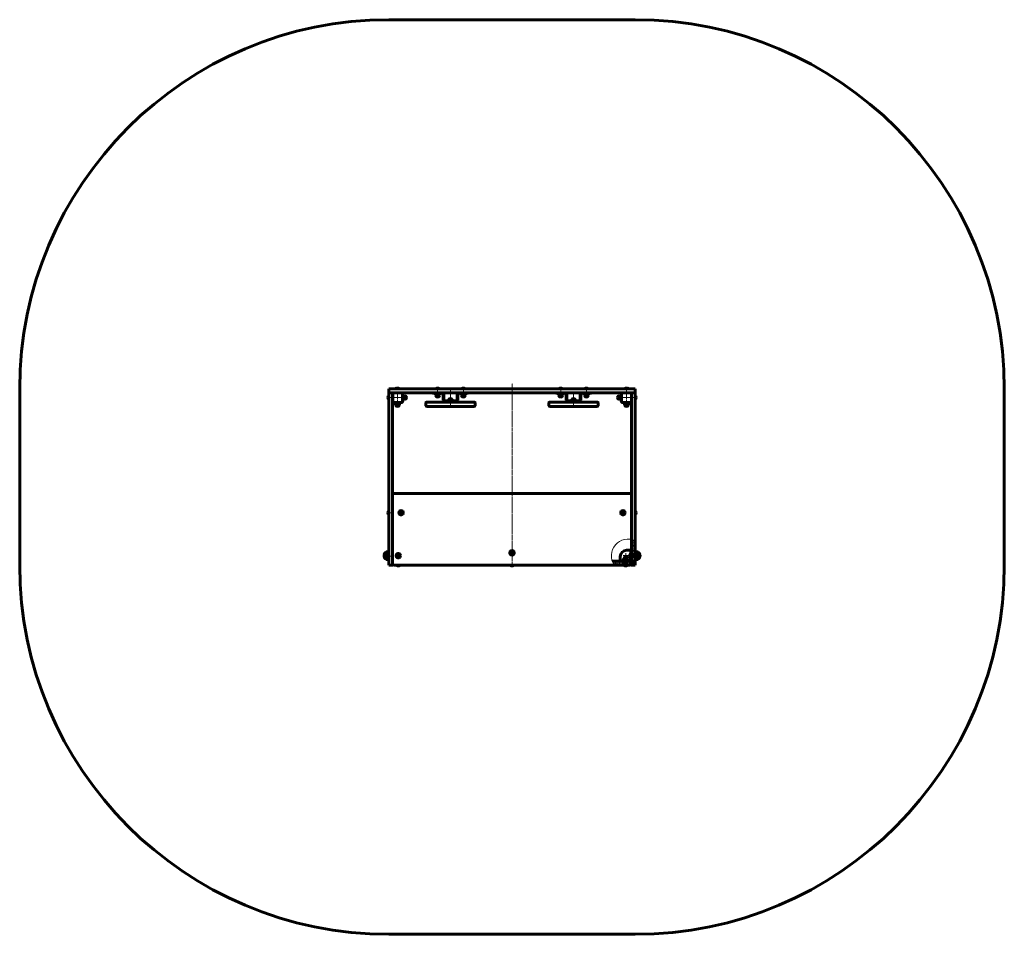
# Model space of a CAD drawing. Units: millimetres. Extents: x -2000 to 2000, y -1790 to 1925.
import ezdxf

# ---------------------------------------------------------------- set-up
doc = ezdxf.new("R2010")
doc.units = ezdxf.units.MM
for name, pattern in [('K5LT_AXLED', [12, 7.5, -1.5, 1.5, -1.5]), ('K5LT_BASIC', [0]), ('K5LT_THIN', [0]), ('K5LT_THIN_INCLUDED_TO_HATCHING', [0])]:
    doc.linetypes.add(name, pattern=pattern)
pattern_1 = [(45, (0, 0), (-2.12132, 2.12132), []), (135, (0, 0), (-2.12132, -2.12132), [])]

# ---------------------------------------------------------------- blocks, each defined once
blk = doc.blocks.new('U0')
at = {"color": 7, "linetype": 'K5LT_THIN', "lineweight": 18}
for radius, start, end in [(15, 0, 90), (20, 0, 48.5904), (25, 0, 36.8699), (30, 0, 30), (35, 0, 25.3769), (40, 0, 22.0243), (45, 0, 19.4712), (50, 10.8286, 17.4576), (60, 0, 9.8826), (65, 0, 13.3424), (70, 0, 12.3736), (75, 0.1032, 11.537), (10, 0, 77.5093)]:
    blk.add_arc((407.9, -290), radius, start, end, dxfattribs=at)
blk = doc.blocks.new('U1')
at = {"color": 7, "linetype": 'K5LT_THIN', "lineweight": 18}
for radius, start, end in [(100, 81.8778, 90), (95, 80.9153, 90), (90, 80.4059, 90), (85, 79.8358, 90), (80, 79.1931, 90), (75, 78.463, 90), (70, 77.6264, 90), (65, 76.6576, 90), (60, 75.5225, 90), (55, 74.1734, 90), (50, 72.5424, 90), (45, 72.8538, 90), (30, 60, 90), (25, 53.1301, 90), (20, 41.4096, 90), (15, 0, 90), (10, 0, 90), (35, 64.6231, 70.537), (5, 0, 90)]:
    blk.add_arc((485, -290), radius, start, end, dxfattribs=at)
blk = doc.blocks.new('U2')
at = {"color": 30, "linetype": 'K5LT_AXLED', "lineweight": 18}
for q in [(439.5, -77.7), (450.5, -66.7), (450.5, -88.7), (461.5, -77.7)]:
    blk.add_line((450.5, -77.7), q, dxfattribs=at)
blk = doc.blocks.new('U3')
at = {"color": 30, "linetype": 'K5LT_AXLED', "lineweight": 18}
for q in [(451, -252), (462, -241), (462, -263), (473, -252)]:
    blk.add_line((462, -252), q, dxfattribs=at)
blk = doc.blocks.new('U4')
at = {"color": 30, "linetype": 'K5LT_AXLED', "lineweight": 18}
for q in [(0, -229.5), (-11, -240.5), (11, -240.5), (0, -251.5)]:
    blk.add_line((0, -240.5), q, dxfattribs=at)
blk = doc.blocks.new('U5')
at = {"color": 30, "linetype": 'K5LT_AXLED', "lineweight": 18}
for q in [(-473, -252), (-462, -241), (-462, -263), (-451, -252)]:
    blk.add_line((-462, -252), q, dxfattribs=at)
blk = doc.blocks.new('U6')
at = {"color": 30, "linetype": 'K5LT_AXLED', "lineweight": 18}
for q in [(-461.5, -77.7), (-450.5, -66.7), (-450.5, -88.7), (-439.5, -77.7)]:
    blk.add_line((-450.5, -77.7), q, dxfattribs=at)

msp = doc.modelspace()

# ---------------------------------------------------------------- hatches: boundary and pattern name
h = msp.add_hatch()
h.set_pattern_fill('', angle=45, style=0, pattern_type=0)
h.set_pattern_definition([(45, (0, 0), (-2.12132, 2.12132), [])])
h.paths.add_polyline_path([(457.5, -272.5), (440, -272.5), (440, -275), (457.5, -275)])
h.paths.add_polyline_path([(482.5, -230), (482.5, -247.5), (485, -247.5), (485, -230)])
h.paths.add_polyline_path([(482.5, -256.5), (482.5, -270), (485, -270), (485, -256.5)])
h.paths.add_polyline_path([(480, -272.5), (466.5, -272.5), (466.5, -275), (480, -275)])
h.paths.add_polyline_path([(480, -272.5), (480, -275), (482.7, -274.2), (484.5, -272.1), (485, -270), (482.5, -270), (481.8, -271.8)])
h = msp.add_hatch()
h.set_pattern_fill('', angle=45, style=0, pattern_type=0)
h.set_pattern_definition(pattern_1)
h.paths.add_polyline_path([(502.5, -263.5), (502.5, -256.2), (500, -256.2), (500, -269), (504.3, -269), (509.1, -268), (513.3, -265.6), (514.5, -264.5), (505.1, -264.5), (505.1, -263.5)])
h.paths.add_polyline_path([(502.5, -247.8), (502.5, -240.5), (505.1, -240.5), (505.1, -239.5), (514.5, -239.5), (510.6, -236.6), (505.9, -235.1), (504.3, -235), (500, -235), (500, -247.8)])
h = msp.add_hatch()
h.set_pattern_fill('', angle=45, style=0, pattern_type=0)
h.set_pattern_definition(pattern_1)
h.paths.add_polyline_path([(514.5, -265), (517.8, -260.4), (519.7, -255.1), (520, -253.5), (518, -253.5), (517.1, -257.1), (517.1, -257.4), (516.7, -258.1), (514.4, -262.1), (513.6, -263.5), (505.1, -263.5), (505.1, -264.2), (508.1, -265)])
h.paths.add_polyline_path([(520, -250.5), (518.5, -245), (515.6, -240.2), (514.5, -239), (508.1, -239), (505.1, -239.8), (505.1, -240.5), (513.6, -240.5), (514.4, -241.9), (516.7, -245.9), (517.1, -246.6), (517.1, -246.9), (518, -250.5)])
h = msp.add_hatch()
h.set_pattern_fill('', angle=45, style=0, pattern_type=0)
h.set_pattern_definition(pattern_1)
h.paths.add_polyline_path([(455.5, -270.9), (455.5, -264.9), (455.5, -264.3), (455.8, -264.1), (456.9, -264.1), (457.1, -264), (457.3, -261.2), (459, -258.9), (461.6, -257.9), (462, -257.9), (464.7, -258.7), (466.5, -260.8), (467, -263.6), (466.9, -264), (467.1, -264.1), (468.2, -264.1), (468.5, -264.3), (468.5, -264.9), (468.5, -270.9), (470.5, -270.9), (470.5, -263.8), (469, -262.9), (468.2, -259.7), (466, -257.2), (462.9, -256), (462, -255.9), (458.8, -256.7), (456.3, -258.9), (455.1, -262), (455, -262.9), (453.5, -263.8), (453.5, -270.9)])

# ---------------------------------------------------------------- linework, layer by layer
at = {"color": 150, "linetype": 'K5LT_BASIC', "lineweight": 60}
for p, q in [((-500, 1925), (500, 1925)), ((-2000, -290), (-2000, 425)), ((-500, 425), (-465.4, 425)), ((-500, 410), (-500, 425)), ((-500, 407), (-500, 410)), ((-465.4, 410), (-500, 410)), ((-500, 357.1), (-500, 407)), ((-485, 410), (-485, 407)), ((-485, 357.1), (-485, 407)), ((-484.5, 405.5), (-484.5, 373.5)), ((-480.5, 409.5), (-448.5, 409.5)), ((-474, 426), (-474, 425)), ((-456, 426), (-474, 426)), ((-465.4, 425), (465.4, 425)), ((-465.4, 410), (465.4, 410)), ((-456, 426), (-456, 425)), ((-444.5, 405.5), (-444.5, 373.5)), ((-322.5, 408), (-322.5, 410)), ((-302.5, 408), (-322.5, 408)), ((-311.2, 426), (-311.2, 425)), ((-293.2, 426), (-311.2, 426)), ((-310.7, 406.4), (-293.7, 406.4)), ((-310.7, 399.3), (-310.7, 406.4)), ((-310.2, 408), (-310.2, 406.4)), ((-302.5, 408), (-282, 408)), ((-294.2, 408), (-294.2, 406.4)), ((-293.7, 399.3), (-293.7, 406.4)), ((-293.2, 426), (-293.2, 425)), ((-279.5, 405.5), (-279.5, 380)), ((-277.5, 405.5), (-279.5, 405.5)), ((-277.5, 405.5), (-277.5, 380)), ((-222.5, 380), (-222.5, 405.5)), ((-220.5, 405.5), (-222.5, 405.5)), ((-220.5, 380), (-220.5, 405.5)), ((-218, 408), (-197.5, 408)), ((-206.7, 426), (-206.7, 425)), ((-188.7, 426), (-206.7, 426)), ((-206.2, 406.4), (-189.2, 406.4)), ((-206.2, 399.3), (-206.2, 406.4)), ((-205.7, 408), (-205.7, 406.4)), ((-177.5, 408), (-197.5, 408)), ((-189.7, 408), (-189.7, 406.4)), ((-189.2, 399.3), (-189.2, 406.4)), ((-188.7, 426), (-188.7, 425)), ((-177.5, 408), (-177.5, 410)), ((177.5, 408), (177.5, 410)), ((197.5, 408), (177.5, 408)), ((188.8, 426), (188.8, 425)), ((206.8, 426), (188.8, 426)), ((189.3, 406.4), (206.3, 406.4)), ((189.3, 399.3), (189.3, 406.4)), ((189.8, 408), (189.8, 406.4)), ((197.5, 408), (218, 408)), ((205.8, 408), (205.8, 406.4)), ((206.3, 399.3), (206.3, 406.4)), ((206.8, 426), (206.8, 425)), ((220.5, 405.5), (220.5, 380)), ((222.5, 405.5), (220.5, 405.5)), ((222.5, 405.5), (222.5, 380)), ((277.5, 380), (277.5, 405.5)), ((279.5, 405.5), (277.5, 405.5)), ((279.5, 380), (279.5, 405.5)), ((282, 408), (302.5, 408)), ((293.3, 426), (293.3, 425)), ((311.3, 426), (293.3, 426)), ((293.8, 406.4), (310.8, 406.4)), ((293.8, 399.3), (293.8, 406.4)), ((294.3, 408), (294.3, 406.4)), ((322.5, 408), (302.5, 408)), ((310.3, 408), (310.3, 406.4)), ((310.8, 399.3), (310.8, 406.4)), ((311.3, 426), (311.3, 425)), ((322.5, 408), (322.5, 410)), ((444.5, 406.5), (444.5, 398)), ((445, 374), (445, 406)), ((445.5, 405.5), (445.5, 373.5)), ((449.5, 409.5), (481.5, 409.5)), ((456, 426), (456, 425)), ((474, 426), (456, 426)), ((465.4, 425), (500, 425)), ((500, 410), (465.4, 410)), ((474, 426), (474, 425)), ((485, 407), (485, 410)), ((485, 357.1), (485, 407)), ((500, 410), (500, 425)), ((500, 410), (500, 407)), ((500, 357.1), (500, 407)), ((2000, 425), (2000, -290)), ((-501, 399), (-501, 381)), ((-501, 399), (-500, 399)), ((-501, 381), (-500, 381)), ((-480.5, 369.5), (-448.5, 369.5)), ((-473.5, 368.4), (-456.5, 368.4)), ((-473.5, 361.3), (-473.5, 368.4)), ((-473.5, 361.3), (-456.5, 361.3)), ((-472, 360.4), (-473.5, 361.3)), ((-473, 369.5), (-473, 368.4)), ((-472, 360.4), (-458, 360.4)), ((-458, 360.4), (-456.5, 361.3)), ((-457, 369.5), (-457, 368.4)), ((-456.5, 361.3), (-456.5, 368.4)), ((-444.5, 398), (-443.4, 398)), ((-444.5, 382), (-443.4, 382)), ((-443.4, 381.5), (-443.4, 398.5)), ((-436.3, 398.5), (-443.4, 398.5)), ((-436.3, 381.5), (-443.4, 381.5)), ((-436.3, 381.5), (-436.3, 398.5)), ((-435.4, 397), (-436.3, 398.5)), ((-435.4, 383), (-436.3, 381.5)), ((-435.4, 383), (-435.4, 397)), ((-350, 357), (-350, 369)), ((-347, 372), (-153, 372)), ((-310.7, 399.3), (-293.7, 399.3)), ((-309.2, 398.4), (-310.7, 399.3)), ((-309.2, 398.4), (-295.3, 398.4)), ((-295.3, 398.4), (-293.7, 399.3)), ((-279.5, 380), (-277.5, 380)), ((-275, 377.5), (-225, 377.5)), ((-275, 375.5), (-225, 375.5)), ((-262, 375.5), (-262, 373.5)), ((-238, 373.5), (-262, 373.5)), ((-258, 377.5), (-258, 379.1)), ((-258, 379.1), (-242, 379.1)), ((-256.5, 384.2), (-256.2, 384.4)), ((-256.5, 383.6), (-256.5, 384.2)), ((-256.5, 379.1), (-256.5, 383.6)), ((-243.8, 384.4), (-256.2, 384.4)), ((-254, 373.5), (-255, 372.5)), ((-255, 372.5), (-245, 372.5)), ((-255, 372), (-255, 372.5)), ((-250, 379.1), (-250, 383.6)), ((-246, 373.5), (-245, 372.5)), ((-245, 372), (-245, 372.5)), ((-243.5, 384.2), (-243.8, 384.4)), ((-243.5, 384.2), (-243.5, 383.6)), ((-243.5, 379.1), (-243.5, 383.6)), ((-242, 377.5), (-242, 379.1)), ((-238, 375.5), (-238, 373.5)), ((-220.5, 380), (-222.5, 380)), ((-206.2, 399.3), (-189.2, 399.3)), ((-204.7, 398.4), (-206.2, 399.3)), ((-204.7, 398.4), (-190.8, 398.4)), ((-190.8, 398.4), (-189.2, 399.3)), ((-150, 357), (-150, 369)), ((150, 357), (150, 369)), ((153, 372), (347, 372)), ((189.3, 399.3), (206.3, 399.3)), ((190.8, 398.4), (189.3, 399.3)), ((190.8, 398.4), (204.7, 398.4)), ((204.7, 398.4), (206.3, 399.3)), ((220.5, 380), (222.5, 380)), ((225, 377.5), (275, 377.5)), ((225, 375.5), (275, 375.5)), ((238, 375.5), (238, 373.5)), ((262, 373.5), (238, 373.5)), ((242, 377.5), (242, 379.1)), ((242, 379.1), (258, 379.1)), ((243.5, 384.2), (243.8, 384.4)), ((243.5, 383.6), (243.5, 384.2)), ((243.5, 379.1), (243.5, 383.6)), ((256.2, 384.4), (243.8, 384.4)), ((246, 373.5), (245, 372.5)), ((245, 372.5), (255, 372.5)), ((245, 372), (245, 372.5)), ((250, 379.1), (250, 383.6)), ((254, 373.5), (255, 372.5)), ((255, 372), (255, 372.5)), ((256.5, 384.2), (256.2, 384.4)), ((256.5, 384.2), (256.5, 383.6)), ((256.5, 379.1), (256.5, 383.6)), ((258, 377.5), (258, 379.1)), ((262, 375.5), (262, 373.5)), ((279.5, 380), (277.5, 380)), ((293.8, 399.3), (310.8, 399.3)), ((295.3, 398.4), (293.8, 399.3)), ((295.3, 398.4), (309.2, 398.4)), ((309.2, 398.4), (310.8, 399.3)), ((350, 357), (350, 369)), ((435.4, 397), (436.3, 398.5)), ((435.4, 397), (435.4, 383)), ((435.4, 383), (436.3, 381.5)), ((436.3, 398.5), (436.3, 381.5)), ((436.3, 398.5), (443.4, 398.5)), ((436.3, 381.5), (443.4, 381.5)), ((443.4, 398.5), (443.4, 381.5)), ((445, 398), (443.4, 398)), ((445, 382), (443.4, 382)), ((444.5, 382), (444.5, 374.5)), ((449.5, 369.5), (481.5, 369.5)), ((456.5, 368.4), (473.5, 368.4)), ((456.5, 361.3), (456.5, 368.4)), ((456.5, 361.3), (473.5, 361.3)), ((458, 360.4), (456.5, 361.3)), ((457, 369.5), (457, 368.4)), ((458, 360.4), (472, 360.4)), ((472, 360.4), (473.5, 361.3)), ((473, 369.5), (473, 368.4)), ((473.5, 361.3), (473.5, 368.4)), ((501, 399), (500, 399)), ((501, 381), (500, 381)), ((501, 381), (501, 399)), ((-500, 332.1), (-500, 357.1)), ((-500, -117.4), (-500, 332.1)), ((-485, 332.1), (-485, 357.1)), ((-485, -117.4), (-485, 332.1)), ((-347, 354), (-153, 354)), ((153, 354), (347, 354)), ((485, 332.1), (485, 357.1)), ((485, -117.4), (485, 332.1)), ((500, 332.1), (500, 357.1)), ((500, -117.4), (500, 332.1)), ((482, 0), (-482, 0)), ((-501, -68.7), (-501, -86.7)), ((-501, -68.7), (-500, -68.7)), ((501, -68.7), (500, -68.7)), ((501, -86.7), (501, -68.7)), ((-501, -86.7), (-500, -86.7)), ((-500, -161.7), (-500, -117.4)), ((-485, -161.7), (-485, -117.4)), ((485, -161.7), (485, -117.4)), ((501, -86.7), (500, -86.7)), ((500, -161.7), (500, -117.4)), ((-500, -287), (-500, -161.7)), ((-485, -287), (-485, -161.7)), ((485, -186.3), (485, -161.7)), ((485, -247), (485, -186.3)), ((500, -191.4), (500, -161.7)), ((500, -247), (500, -191.4)), ((-514.5, -240.9), (-514.5, -239)), ((-514, -239), (-514.5, -239)), ((-504.3, -235), (-500, -235)), ((-504.3, -235), (-504.3, -258.7)), ((480, -230), (465, -230)), ((482.5, -230), (480, -230)), ((482.5, -230), (485, -230)), ((482.5, -243), (482.5, -230)), ((485, -247.5), (485, -230)), ((500, -247.8), (500, -235)), ((504.3, -235), (500, -235)), ((508.1, -239), (505.1, -239.8)), ((505.1, -239.5), (514.5, -239.5)), ((505.1, -239.5), (505.1, -240.5)), ((505.1, -240.5), (505.1, -239.8)), ((508.1, -239), (514.5, -239)), ((-520, -253.5), (-520, -250.5)), ((-520, -250.7), (-520, -252.8)), ((-514.5, -265), (-514.5, -240.9)), ((-514, -265), (-514.5, -265)), ((-504.3, -258.7), (-504.3, -269)), ((-504.3, -269), (-500, -269)), ((407.9, -275), (457, -275)), ((440, -255), (440, -272.5)), ((440, -275), (440, -272.5)), ((440, -272.5), (454, -272.5)), ((440, -275), (457.5, -275)), ((455, -262.9), (453.5, -263.8)), ((453.5, -263.8), (453.5, -270.9)), ((454, -270.9), (453.5, -270.9)), ((454, -272.5), (454, -270.9)), ((454, -270.9), (470, -270.9)), ((454, -272.5), (470, -272.5)), ((455.5, -264.3), (455.8, -264.1)), ((455.5, -264.9), (455.5, -264.3)), ((455.5, -270.1), (455.5, -264.9)), ((455.5, -270.7), (455.5, -270.1)), ((455.8, -270.9), (455.5, -270.7)), ((455.5, -270.9), (455.5, -270.7)), ((468.2, -264.1), (455.8, -264.1)), ((456.9, -264.1), (457.1, -264)), ((457, -290), (457, -275)), ((457.1, -264), (458, -264)), ((457.5, -275), (457.5, -272.5)), ((458, -275), (457.5, -275)), ((458, -261.2), (459.3, -260)), ((466, -261.2), (458, -261.2)), ((458, -261.2), (458, -264.1)), ((458, -272.5), (458, -290)), ((464.8, -260), (459.3, -260)), ((462, -270.1), (462, -264.9)), ((466, -261.2), (464.8, -260)), ((466, -261.2), (466, -264.1)), ((466, -264), (466.9, -264)), ((466, -272.5), (466, -290)), ((466.5, -275), (466, -275)), ((466.5, -275), (466.5, -272.5)), ((466.5, -275), (480, -275)), ((467.1, -264.1), (466.9, -264)), ((467, -275), (482, -275)), ((467, -290), (467, -275)), ((468.5, -264.3), (468.2, -264.1)), ((468.2, -270.9), (468.5, -270.7)), ((468.5, -264.3), (468.5, -264.9)), ((468.5, -270.1), (468.5, -264.9)), ((468.5, -270.1), (468.5, -270.7)), ((468.5, -270.7), (468.5, -270.9)), ((469, -262.9), (470.5, -263.8)), ((470, -272.5), (470, -270.9)), ((470.5, -270.9), (470, -270.9)), ((470, -272.5), (480, -272.5)), ((470.5, -263.8), (470.5, -270.9)), ((480, -270), (482.5, -270)), ((480, -272.5), (480, -270)), ((481.5, -243), (481.5, -261)), ((481.5, -243), (482.5, -243)), ((481.5, -261), (482.5, -261)), ((482.5, -243), (482.5, -261)), ((485, -247.5), (482.5, -247.5)), ((502.5, -248), (482.5, -248)), ((486, -252), (482.5, -252)), ((482.5, -252), (486, -252)), ((502.5, -256), (482.5, -256)), ((485, -256.5), (482.5, -256.5)), ((482.5, -270), (482.5, -261)), ((500, -247), (485, -247)), ((485, -247.5), (485, -248)), ((485, -256), (485, -256.5)), ((485, -270), (485, -256.5)), ((500, -257), (485, -257)), ((485, -290), (485, -257)), ((485, -278), (485, -287)), ((486, -252), (486, -248)), ((486, -256), (486, -252)), ((486, -252), (486, -252)), ((486, -252), (486, -252)), ((500, -247.8), (502.5, -247.8)), ((500, -247.8), (500, -248)), ((500, -256), (500, -256.2)), ((500, -269), (500, -256.2)), ((500, -256.2), (502.5, -256.2)), ((500, -290), (500, -257)), ((504.3, -269), (500, -269)), ((502.5, -240.5), (505.1, -240.5)), ((502.5, -240.5), (502.5, -244)), ((502.5, -244), (502.5, -260)), ((502.5, -244), (504.1, -244)), ((502.5, -260), (504.1, -260)), ((502.5, -260), (502.5, -263.5)), ((502.5, -263.5), (505.1, -263.5)), ((504.1, -244), (504.1, -260)), ((504.1, -245.8), (504.3, -245.5)), ((504.1, -258.2), (504.3, -258.5)), ((504.3, -245.5), (504.9, -245.5)), ((504.9, -258.5), (504.3, -258.5)), ((504.9, -245.5), (510.1, -245.5)), ((504.9, -252), (510.1, -252)), ((504.9, -258.5), (510.1, -258.5)), ((505.1, -240.5), (513.6, -240.5)), ((505.1, -240.5), (505.1, -245.5)), ((505.1, -245.5), (505.1, -240.5)), ((505.1, -258.5), (505.1, -263.5)), ((505.1, -263.5), (505.1, -258.5)), ((505.1, -263.5), (505.1, -264.5)), ((505.1, -264.2), (505.1, -263.5)), ((505.1, -263.5), (513.6, -263.5)), ((508.1, -265), (505.1, -264.2)), ((505.1, -264.5), (514.5, -264.5)), ((508.1, -265), (514.5, -265)), ((510.1, -245.5), (510.7, -245.5)), ((510.7, -258.5), (510.1, -258.5)), ((510.7, -245.5), (510.9, -245.8)), ((510.7, -258.5), (510.9, -258.2)), ((510.9, -258.2), (510.9, -245.8)), ((511.3, -248), (510.9, -248)), ((511.3, -256), (510.9, -256)), ((511.3, -256), (511.3, -248)), ((511.3, -248), (512.5, -249.2)), ((511.3, -256), (512.5, -254.7)), ((512.5, -254.7), (512.5, -249.2)), ((513.6, -263.5), (513.6, -240.5)), ((513.6, -240.5), (514.4, -241.9)), ((513.6, -263.5), (514.4, -262.1)), ((514.4, -262.1), (514.4, -241.9)), ((516.7, -258.1), (516.7, -245.9)), ((516.7, -245.9), (517.1, -246.6)), ((516.7, -258.1), (517.1, -257.4)), ((517.1, -246.6), (517.1, -246.9)), ((517.1, -257.1), (517.1, -246.9)), ((517.1, -257.1), (517.1, -257.4)), ((518, -250.5), (518, -253.5)), ((520, -250.5), (518, -250.5)), ((520, -253.5), (518, -253.5)), ((520, -250.5), (520, -253.5)), ((-500, -290), (-500, -287)), ((-485, -290), (-500, -290)), ((-485, -287), (-485, -290)), ((-482, -290), (415.6, -290)), ((-482, -290), (415.6, -290)), ((-471, -291), (-471, -290)), ((-471, -291), (-462, -291)), ((-462, -291), (-453, -291)), ((-453, -291), (-453, -290)), ((-9, -291), (-9, -290)), ((-9, -291), (0, -291)), ((0, -291), (9, -291)), ((9, -291), (9, -290)), ((415.6, -290), (453, -290)), ((453, -291), (453, -290)), ((453, -290), (462, -290)), ((453, -291), (462, -291)), ((466, -286.5), (458, -286.5)), ((462, -290), (471, -290)), ((462, -291), (471, -291)), ((471, -291), (471, -290)), ((471, -290), (482, -290)), ((500, -290), (485, -290)), ((500, -1790), (-500, -1790))]:
    msp.add_line(p, q, dxfattribs=at)
at = {"color": 30, "linetype": 'K5LT_AXLED', "lineweight": 18}
for p, q in [((0, -296), (0, 448.8)), ((-465, 351.4), (-465, 407.4)), ((-302.2, 389.4), (-302.2, 427.4)), ((-250, 352), (-250, 420)), ((-197.7, 389.4), (-197.7, 431)), ((197.8, 389.4), (197.8, 427.4)), ((250, 352), (250, 408)), ((302.3, 389.4), (302.3, 423.4)), ((465, 351.4), (465, 423.4)), ((-426.4, 390), (-498.4, 390)), ((506, 390), (433.4, 390)), ((-506, -77.7), (-483, -77.7)), ((-522, -253.5), (-483, -253.5)), ((462, -296), (462, -271)), ((522, -251.4), (491, -251.4))]:
    msp.add_line(p, q, dxfattribs=at)
at = {"color": 7, "linetype": 'K5LT_THIN', "lineweight": 18}
for p, q in [((458.7, -261.2), (458.7, -260.6)), ((458.7, -261.2), (458.7, -264.1)), ((458.7, -272.5), (458.7, -286.5)), ((465.3, -261.2), (465.3, -260.6)), ((465.3, -261.2), (465.3, -264.1)), ((465.3, -272.5), (465.3, -286.5)), ((502.5, -248.7), (486, -248.7)), ((502.5, -255.3), (486, -255.3)), ((511.3, -248.7), (510.9, -248.7)), ((511.3, -255.3), (510.9, -255.3)), ((511.3, -248.7), (511.9, -248.7)), ((511.3, -255.3), (511.9, -255.3))]:
    msp.add_line(p, q, dxfattribs=at)
at = {"color": 150, "linetype": 'K5LT_BASIC', "lineweight": 60}
for centre in [(-450.5, -77.7), (450.5, -77.7), (0, -240.5), (-462, -252)]:
    msp.add_circle(centre, 9, dxfattribs=at)
for centre, radius, start, end in [((-500, 425), 1500, 90, 180), ((500, 425), 1500, 0, 90), ((-481, 406), 4, 90, 180), ((-481.5, 406.5), 4, 118.955, 151.045), ((-480.5, 405.5), 4, 90, 180), ((-465, 414), 15, 90, 126.8699), ((-465, 414), 15, 53.1301, 90), ((-449, 406), 4, 39.9291, 90), ((-448.5, 405.5), 4, 0, 90), ((-449.5, 406.5), 4, 39.9291, 61.045), ((-302.2, 414), 15, 90, 126.8699), ((-302.2, 414), 15, 53.1301, 90), ((-282, 405.5), 4.5, 0, 90), ((-282, 405.5), 2.5, 0, 90), ((-218, 405.5), 4.5, 90, 180), ((-218, 405.5), 2.5, 90, 180), ((-197.7, 414), 15, 90, 126.8699), ((-197.7, 414), 15, 53.1301, 90), ((197.8, 414), 15, 90, 126.8699), ((197.8, 414), 15, 53.1301, 90), ((218, 405.5), 4.5, 0, 90), ((218, 405.5), 2.5, 0, 90), ((282, 405.5), 4.5, 90, 180), ((282, 405.5), 2.5, 90, 180), ((302.3, 414), 15, 90, 126.8699), ((302.3, 414), 15, 53.1301, 90), ((448.5, 406.5), 4, 118.955, 180), ((449, 406), 4, 90, 180), ((449.5, 405.5), 4, 90, 180), ((465, 414), 15, 90, 126.8699), ((465, 414), 15, 53.1301, 90), ((481, 406), 4, 39.9291, 90), ((481.5, 405.5), 4, 28.955, 90), ((480.5, 406.5), 4, 39.9291, 61.045), ((-489, 390), 15, 143.1301, 180), ((-489, 390), 15, 180, 216.8699), ((-481, 374), 4, 180, 230.0709), ((-481.5, 374.5), 4, 208.955, 230.0709), ((-480.5, 373.5), 4, 180, 270), ((-465, 360.4), 7, 180, 270), ((-465, 360.4), 7, 270, 0), ((-448.5, 373.5), 4, 270, 0), ((-435.4, 390), 7, 0, 90), ((-435.4, 390), 7, 270, 0), ((-347, 369), 3, 90, 180), ((-302.2, 398.4), 7, 180, 270), ((-302.2, 398.4), 7, 270, 0), ((-275, 380), 4.5, 180, 270), ((-275, 380), 2.5, 180, 270), ((-225, 380), 4.5, 270, 0), ((-225, 380), 2.5, 270, 0), ((-197.7, 398.4), 7, 180, 270), ((-197.7, 398.4), 7, 270, 0), ((-153, 369), 3, 0, 90), ((153, 369), 3, 90, 180), ((197.8, 398.4), 7, 180, 270), ((197.8, 398.4), 7, 270, 0), ((225, 380), 4.5, 180, 270), ((225, 380), 2.5, 180, 270), ((275, 380), 4.5, 270, 0), ((275, 380), 2.5, 270, 0), ((302.3, 398.4), 7, 180, 270), ((302.3, 398.4), 7, 270, 0), ((347, 369), 3, 0, 90), ((435.4, 390), 7, 90, 180), ((435.4, 390), 7, 180, 270), ((448.5, 374.5), 4, 180, 230.0709), ((449, 374), 4, 180, 230.0709), ((449.5, 373.5), 4, 180, 270), ((465, 360.4), 7, 180, 270), ((465, 360.4), 7, 270, 0), ((481.5, 373.5), 4, 270, 331.045), ((489, 390), 15, 0, 36.8699), ((489, 390), 15, 323.1301, 0), ((-347, 357), 3, 180, 270), ((-153, 357), 3, 270, 0), ((153, 357), 3, 180, 270), ((347, 357), 3, 270, 0), ((-482, -3), 3, 90, 180), ((482, -3), 3, 0, 90), ((-489, -77.7), 15, 143.1301, 180), ((-489, -77.7), 15, 180, 216.8699), ((489, -77.7), 15, 0, 36.8699), ((489, -77.7), 15, 323.1301, 0), ((-500.1, -252.8), 20, 136.1871, 173.2634), ((-503.8, -250), 15, 91.9905, 132.8843), ((465, -255), 25, 90, 180), ((503.8, -250), 15, 44.3786, 88.0095), ((500.1, -252.8), 20, 6.7366, 43.8129), ((-500.1, -251.2), 20, 186.7366, 223.8129), ((-503.8, -254), 15, 227.1157, 268.0095), ((462, -262.9), 7, 90, 180), ((462, -262.9), 5, 90, 192.5424), ((462, -262.9), 7, 0, 90), ((462, -262.9), 5, 347.4576, 90), ((493.5, -252), 15, 143.1301, 180), ((493.5, -252), 15, 180, 216.8699), ((480, -270), 2.5, 270, 0), ((480, -270), 5, 270, 0), ((482, -278), 3, 0, 90), ((490, -252), 4, 179.7135, 180.2865), ((503.8, -254), 15, 271.9905, 315.6214), ((500.1, -252.8), 18, 22.5706, 37.4294), ((500.1, -251.2), 18, 322.5706, 337.4294), ((500.1, -251.2), 20, 316.1871, 353.2634), ((500.1, -252.8), 18, 7.4892, 19.3608), ((500.1, -251.2), 18, 340.6392, 352.5108), ((-500, -290), 1500, 180, 270), ((-482, -287), 3, 180, 270), ((-482, -287), 3, 180, 270), ((-462, -279), 15, 233.1301, 270), ((-462, -279), 15, 270, 306.8699), ((0, -279), 15, 233.1301, 270), ((0, -279), 15, 270, 306.8699), ((462, -279), 15, 233.1301, 270), ((462, -279), 15, 270, 306.8699), ((482, -287), 3, 270, 0), ((500, -290), 1500, 270, 0)]:
    msp.add_arc(centre, radius, start, end, dxfattribs=at)
at = {"color": 7, "linetype": 'K5LT_THIN_INCLUDED_TO_HATCHING', "lineweight": 18}
msp.add_arc((471, -252), 67.2, 64.422, 214.4528, dxfattribs=at)
at = {"color": 150, "linetype": 'K5LT_BASIC', "lineweight": 60}
for major_axis, start_param, end_param in [((-8.01, 3.64), 0.453131, 1.139304), ((-8.01, -3.64), -1.139304, -0.453131)]:
    msp.add_ellipse((490, -252), major_axis=major_axis, ratio=0.206463, start_param=start_param, end_param=end_param, dxfattribs=at)
for points in [[(-250, 383.6), (-250.3, 383.7), (-250.8, 383.9), (-251.4, 384), (-251.9, 384.1), (-252.3, 384.2), (-252.7, 384.2), (-253.1, 384.2), (-253.5, 384.2), (-253.9, 384.2), (-254.4, 384.1), (-255, 384), (-255.7, 383.9), (-256.2, 383.7), (-256.5, 383.6)], [(-243.5, 383.6), (-243.8, 383.7), (-244.3, 383.9), (-244.9, 384), (-245.4, 384.1), (-245.8, 384.2), (-246.2, 384.2), (-246.6, 384.2), (-247, 384.2), (-247.4, 384.2), (-247.9, 384.1), (-248.5, 384), (-249.2, 383.9), (-249.7, 383.7), (-250, 383.6)], [(250, 383.6), (249.7, 383.7), (249.2, 383.9), (248.6, 384), (248.1, 384.1), (247.7, 384.2), (247.3, 384.2), (246.9, 384.2), (246.5, 384.2), (246.1, 384.2), (245.6, 384.1), (245, 384), (244.3, 383.9), (243.8, 383.7), (243.5, 383.6)], [(256.5, 383.6), (256.2, 383.7), (255.7, 383.9), (255.1, 384), (254.6, 384.1), (254.2, 384.2), (253.8, 384.2), (253.4, 384.2), (253, 384.2), (252.6, 384.2), (252.1, 384.1), (251.5, 384), (250.8, 383.9), (250.3, 383.7), (250, 383.6)], [(462, -264.9), (461.7, -264.8), (461.2, -264.6), (460.6, -264.5), (460.1, -264.4), (459.7, -264.3), (459.3, -264.3), (458.9, -264.3), (458.5, -264.3), (458.1, -264.3), (457.6, -264.4), (457, -264.5), (456.3, -264.6), (455.8, -264.8), (455.5, -264.9)], [(455.5, -270.1), (455.8, -270.2), (456.3, -270.4), (456.9, -270.5), (457.4, -270.6), (457.8, -270.7), (458.2, -270.7), (458.6, -270.7), (459, -270.7), (459.4, -270.7), (459.9, -270.6), (460.5, -270.5), (461.2, -270.4), (461.7, -270.2), (462, -270.1)], [(468.5, -264.9), (468.2, -264.8), (467.7, -264.6), (467.1, -264.5), (466.6, -264.4), (466.2, -264.3), (465.8, -264.3), (465.4, -264.3), (465, -264.3), (464.6, -264.3), (464.1, -264.4), (463.5, -264.5), (462.8, -264.6), (462.3, -264.8), (462, -264.9)], [(462, -270.1), (462.3, -270.2), (462.8, -270.4), (463.4, -270.5), (463.9, -270.6), (464.3, -270.7), (464.7, -270.7), (465.1, -270.7), (465.5, -270.7), (465.9, -270.7), (466.4, -270.6), (467, -270.5), (467.7, -270.4), (468.2, -270.2), (468.5, -270.1)], [(504.9, -245.5), (504.8, -245.8), (504.6, -246.3), (504.5, -246.9), (504.4, -247.4), (504.3, -247.8), (504.3, -248.2), (504.3, -248.6), (504.3, -249), (504.3, -249.4), (504.4, -249.9), (504.5, -250.5), (504.6, -251.2), (504.8, -251.7), (504.9, -252)], [(504.9, -252), (504.8, -252.3), (504.6, -252.8), (504.5, -253.4), (504.4, -253.9), (504.3, -254.3), (504.3, -254.7), (504.3, -255.1), (504.3, -255.5), (504.3, -255.9), (504.4, -256.4), (504.5, -257), (504.6, -257.7), (504.8, -258.2), (504.9, -258.5)], [(510.1, -252), (510.2, -251.7), (510.4, -251.2), (510.5, -250.6), (510.6, -250.1), (510.7, -249.7), (510.7, -249.3), (510.7, -248.9), (510.7, -248.5), (510.7, -248.1), (510.6, -247.6), (510.5, -247), (510.4, -246.3), (510.2, -245.8), (510.1, -245.5)], [(510.1, -258.5), (510.2, -258.2), (510.4, -257.7), (510.5, -257.1), (510.6, -256.6), (510.7, -256.2), (510.7, -255.8), (510.7, -255.4), (510.7, -255), (510.7, -254.6), (510.6, -254.1), (510.5, -253.5), (510.4, -252.8), (510.2, -252.3), (510.1, -252)]]:
    msp.add_open_spline(points, degree=3, knots=[0, 0, 0, 0, 2.031939, 3.311633, 4.396645, 5.423589, 6.350589, 7.262712, 8.121744, 8.934797, 10.13118, 11.301719, 13.183651, 15, 15, 15, 15], dxfattribs=at)

# ---------------------------------------------------------------- block references
for name in ['U6', 'U2', 'U1', 'U4', 'U5', 'U0', 'U3']:
    msp.add_blockref(name, (0, 0))

doc.saveas('drawing.dxf')
